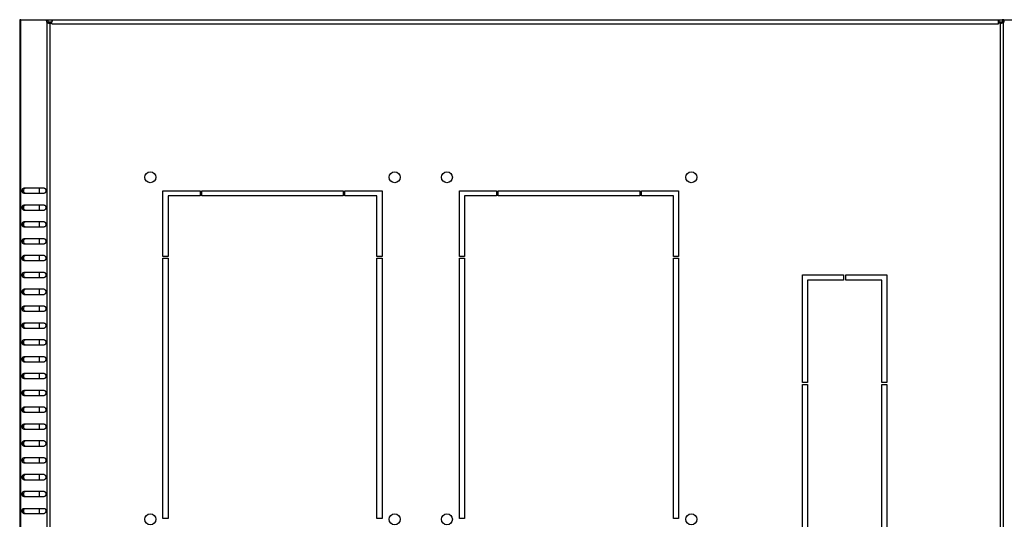
# Model space of a CAD drawing. Units: millimetres. Extents: x 0 to 1458, y 0 to 433.
# Drawn here: x 1070 to 1168, y 52 to 102 of the extents above; entities that cross this region are included whole.
import ezdxf

# ---------------------------------------------------------------- set-up
doc = ezdxf.new("R2010")
doc.units = ezdxf.units.MM
doc.header["$LTSCALE"] = 32.67
doc.layers.get('0').update_dxf_attribs({"linetype": 'CONTINUOUS'})
doc.layers.add('02___PRT_ALL_AXES', color=7, linetype='CONTINUOUS')

msp = doc.modelspace()

# ---------------------------------------------------------------- linework, layer by layer
at = {"color": 3, "linetype": 'CONTINUOUS'}
for p, q in [((1070.30296, 101.56607), (1070.30296, 2.73274)), ((1070.42012, 101.56607), (1070.30296, 101.56607)), ((1073.48622, 101.56607), (1167.1197, 101.56607)), ((1073.48985, 101.16607), (1073.48985, 101.39245)), ((1167.11607, 101.16607), (1167.11607, 101.39245)), ((1073.30198, 101.20107), (1073.25876, 101.19941)), ((1167.34716, 101.19941), (1167.30394, 101.20107)), ((1072.71821, 84.89941), (1070.71474, 84.89941)), ((1070.71474, 84.39941), (1072.71821, 84.39941)), ((1072.71821, 83.23274), (1070.71474, 83.23274)), ((1070.71474, 82.73274), (1072.71821, 82.73274)), ((1072.71821, 81.56607), (1070.71474, 81.56607)), ((1070.71474, 81.06607), (1072.71821, 81.06607)), ((1072.71821, 79.89941), (1070.71474, 79.89941)), ((1070.71474, 79.39941), (1072.71821, 79.39941)), ((1072.71821, 78.23274), (1070.71474, 78.23274)), ((1070.71474, 77.73274), (1072.71821, 77.73274)), ((1072.71821, 76.56607), (1070.71474, 76.56607)), ((1070.71474, 76.06607), (1072.71821, 76.06607)), ((1072.71821, 74.89941), (1070.71474, 74.89941)), ((1070.71474, 74.39941), (1072.71821, 74.39941)), ((1072.71821, 73.23274), (1070.71474, 73.23274)), ((1070.71474, 72.73274), (1072.71821, 72.73274)), ((1072.71821, 71.56607), (1070.71474, 71.56607)), ((1070.71474, 71.06607), (1072.71821, 71.06607)), ((1072.71821, 69.89941), (1070.71474, 69.89941)), ((1070.71474, 69.39941), (1072.71821, 69.39941)), ((1072.71821, 68.23274), (1070.71474, 68.23274)), ((1070.71474, 67.73274), (1072.71821, 67.73274)), ((1072.71821, 66.56607), (1070.71474, 66.56607)), ((1070.71474, 66.06607), (1072.71821, 66.06607)), ((1072.71821, 64.89941), (1070.71474, 64.89941)), ((1070.71474, 64.39941), (1072.71821, 64.39941)), ((1072.71821, 63.23274), (1070.71474, 63.23274)), ((1070.71474, 62.73274), (1072.71821, 62.73274)), ((1072.71821, 61.56607), (1070.71474, 61.56607)), ((1070.71474, 61.06607), (1072.71821, 61.06607)), ((1072.71821, 59.89941), (1070.71474, 59.89941)), ((1070.71474, 59.39941), (1072.71821, 59.39941)), ((1072.71821, 58.23274), (1070.71474, 58.23274)), ((1070.71474, 57.73274), (1072.71821, 57.73274)), ((1072.71821, 56.56607), (1070.71474, 56.56607)), ((1070.71474, 56.06607), (1072.71821, 56.06607)), ((1072.71821, 54.89941), (1070.71474, 54.89941)), ((1070.71474, 54.39941), (1072.71821, 54.39941)), ((1070.71474, 53.23274), (1072.71821, 53.23274)), ((1070.71474, 52.73274), (1072.71821, 52.73274))]:
    msp.add_line(p, q, dxfattribs=at)
at = {"color": 9, "linetype": 'CONTINUOUS'}
for p, q in [((1070.42012, 2.73274), (1070.42012, 101.56607)), ((1073.01914, 3.02467), (1073.01914, 101.27415)), ((1167.58678, 3.02467), (1167.58678, 101.27415)), ((1073.30198, 3.09774), (1073.30198, 101.20107)), ((1073.48985, 101.16607), (1167.11607, 101.16607)), ((1167.30394, 3.09774), (1167.30394, 101.20107)), ((1070.70296, 84.5263), (1070.70296, 84.77252)), ((1070.70296, 82.85963), (1070.70296, 83.10585)), ((1070.70296, 81.19296), (1070.70296, 81.43918)), ((1070.70296, 79.5263), (1070.70296, 79.77252)), ((1070.70296, 77.85963), (1070.70296, 78.10585)), ((1070.70296, 76.19296), (1070.70296, 76.43918)), ((1070.70296, 74.5263), (1070.70296, 74.77252)), ((1070.70296, 72.85963), (1070.70296, 73.10585)), ((1070.70296, 71.19296), (1070.70296, 71.43918)), ((1070.70296, 69.5263), (1070.70296, 69.77252)), ((1070.70296, 67.85963), (1070.70296, 68.10585)), ((1070.70296, 66.19296), (1070.70296, 66.43918)), ((1070.70296, 64.5263), (1070.70296, 64.77252)), ((1070.70296, 62.85963), (1070.70296, 63.10585)), ((1070.70296, 61.19296), (1070.70296, 61.43918)), ((1070.70296, 59.5263), (1070.70296, 59.77252)), ((1070.70296, 57.85963), (1070.70296, 58.10585)), ((1070.70296, 56.19296), (1070.70296, 56.43918)), ((1070.70296, 54.5263), (1070.70296, 54.77252)), ((1070.70296, 52.85963), (1070.70296, 53.10585))]:
    msp.add_line(p, q, dxfattribs=at)
at = {"color": 7, "linetype": 'CONTINUOUS'}
for p, q in [((1073.01914, 101.27415), (1073.16056, 101.27415)), ((1073.48622, 101.56607), (1073.48622, 101.36607)), ((1073.48622, 101.36607), (1073.48985, 101.36607)), ((1167.11607, 101.36607), (1167.1197, 101.36607)), ((1167.1197, 101.56607), (1167.1197, 101.36607)), ((1167.58678, 101.27415), (1167.44536, 101.27415)), ((1072.25296, 84.39941), (1072.25296, 84.89941)), ((1072.25296, 82.73274), (1072.25296, 83.23274)), ((1072.25296, 81.06607), (1072.25296, 81.56607)), ((1072.25296, 79.39941), (1072.25296, 79.89941)), ((1072.25296, 77.73274), (1072.25296, 78.23274)), ((1072.25296, 76.06607), (1072.25296, 76.56607)), ((1072.25296, 74.39941), (1072.25296, 74.89941)), ((1072.25296, 72.73274), (1072.25296, 73.23274)), ((1072.25296, 71.06607), (1072.25296, 71.56607)), ((1072.25296, 69.39941), (1072.25296, 69.89941)), ((1072.25296, 67.73274), (1072.25296, 68.23274)), ((1072.25296, 66.06607), (1072.25296, 66.56607)), ((1072.25296, 64.39941), (1072.25296, 64.89941)), ((1072.25296, 62.73274), (1072.25296, 63.23274)), ((1072.25296, 61.06607), (1072.25296, 61.56607)), ((1072.25296, 59.39941), (1072.25296, 59.89941)), ((1072.25296, 57.73274), (1072.25296, 58.23274)), ((1072.25296, 56.06607), (1072.25296, 56.56607)), ((1072.25296, 54.39941), (1072.25296, 54.89941)), ((1072.25296, 52.73274), (1072.25296, 53.23274))]:
    msp.add_line(p, q, dxfattribs=at)
for centre, start, end in [((1073.48628, 101.24806), 88.1480473, 90.0309222), ((1167.11964, 101.24806), 89.9690778, 91.8519527)]:
    msp.add_arc(centre, 0.11802, start, end, dxfattribs=at)
at = {"color": 3, "linetype": 'CONTINUOUS'}
for points, knots in [([(1073.25876, 101.19941), (1073.23551, 101.19939), (1073.15179, 101.20425), (1073.06364, 101.23194), (1073.01914, 101.27415)], [0, 0, 0, 0, 0.27478861, 1, 1, 1, 1]), ([(1073.48622, 101.56607), (1073.49178, 101.56607), (1073.50254, 101.56488), (1073.52145, 101.5499), (1073.52318, 101.53034), (1073.52318, 101.51784)], [0, 0, 0, 0, 0.24270303, 0.4543507, 1, 1, 1, 1]), ([(1073.52318, 101.51784), (1073.52318, 101.49916), (1073.51518, 101.4559), (1073.50021, 101.41496), (1073.48985, 101.39245)], [0, 0, 0, 0, 0.42973783, 1, 1, 1, 1]), ([(1167.08274, 101.51784), (1167.08274, 101.53034), (1167.08447, 101.5499), (1167.10338, 101.56488), (1167.11414, 101.56607), (1167.1197, 101.56607)], [0, 0, 0, 0, 0.5456493, 0.75729697, 1, 1, 1, 1]), ([(1167.11607, 101.39245), (1167.10571, 101.41496), (1167.09074, 101.4559), (1167.08274, 101.49916), (1167.08274, 101.51784)], [0, 0, 0, 0, 0.57026217, 1, 1, 1, 1]), ([(1167.58678, 101.27415), (1167.57267, 101.26077), (1167.50182, 101.21196), (1167.41263, 101.19937), (1167.34716, 101.19941)], [0, 0, 0, 0, 0.22900837, 1, 1, 1, 1]), ([(1070.71474, 84.39941), (1070.69132, 84.39941), (1070.641, 84.41462), (1070.58338, 84.47286), (1070.54639, 84.55476), (1070.5336, 84.64941), (1070.54639, 84.74406), (1070.58338, 84.82595), (1070.641, 84.88419), (1070.69132, 84.89941), (1070.71474, 84.89941)], [0, 0, 0, 0, 0.10473296, 0.2223279, 0.35601502, 0.5, 0.64398498, 0.7776721, 0.89526704, 1, 1, 1, 1]), ([(1072.71821, 84.89941), (1072.74164, 84.89941), (1072.79195, 84.88419), (1072.84957, 84.82595), (1072.88657, 84.74406), (1072.89936, 84.64941), (1072.88657, 84.55476), (1072.84957, 84.47286), (1072.79195, 84.41462), (1072.74164, 84.39941), (1072.71821, 84.39941)], [0, 0, 0, 0, 0.10473296, 0.2223279, 0.35601502, 0.5, 0.64398498, 0.7776721, 0.89526704, 1, 1, 1, 1]), ([(1070.71474, 82.73274), (1070.69132, 82.73274), (1070.641, 82.74796), (1070.58338, 82.8062), (1070.54639, 82.88809), (1070.5336, 82.98274), (1070.54639, 83.07739), (1070.58338, 83.15928), (1070.641, 83.21752), (1070.69132, 83.23274), (1070.71474, 83.23274)], [0, 0, 0, 0, 0.10473296, 0.2223279, 0.35601502, 0.5, 0.64398498, 0.7776721, 0.89526704, 1, 1, 1, 1]), ([(1072.71821, 83.23274), (1072.74164, 83.23274), (1072.79195, 83.21752), (1072.84957, 83.15928), (1072.88657, 83.07739), (1072.89936, 82.98274), (1072.88657, 82.88809), (1072.84957, 82.8062), (1072.79195, 82.74796), (1072.74164, 82.73274), (1072.71821, 82.73274)], [0, 0, 0, 0, 0.10473296, 0.2223279, 0.35601502, 0.5, 0.64398498, 0.7776721, 0.89526704, 1, 1, 1, 1]), ([(1070.71474, 81.06607), (1070.69132, 81.06607), (1070.641, 81.08129), (1070.58338, 81.13953), (1070.54639, 81.22142), (1070.5336, 81.31607), (1070.54639, 81.41072), (1070.58338, 81.49262), (1070.641, 81.55086), (1070.69132, 81.56607), (1070.71474, 81.56607)], [0, 0, 0, 0, 0.10473296, 0.2223279, 0.35601502, 0.5, 0.64398498, 0.7776721, 0.89526704, 1, 1, 1, 1]), ([(1072.71821, 81.56607), (1072.74164, 81.56607), (1072.79195, 81.55086), (1072.84957, 81.49262), (1072.88657, 81.41072), (1072.89936, 81.31607), (1072.88657, 81.22142), (1072.84957, 81.13953), (1072.79195, 81.08129), (1072.74164, 81.06607), (1072.71821, 81.06607)], [0, 0, 0, 0, 0.10473296, 0.2223279, 0.35601502, 0.5, 0.64398498, 0.7776721, 0.89526704, 1, 1, 1, 1]), ([(1070.71474, 79.39941), (1070.69132, 79.39941), (1070.641, 79.41462), (1070.58338, 79.47286), (1070.54639, 79.55476), (1070.5336, 79.64941), (1070.54639, 79.74406), (1070.58338, 79.82595), (1070.641, 79.88419), (1070.69132, 79.89941), (1070.71474, 79.89941)], [0, 0, 0, 0, 0.10473296, 0.2223279, 0.35601502, 0.5, 0.64398498, 0.7776721, 0.89526704, 1, 1, 1, 1]), ([(1072.71821, 79.89941), (1072.74164, 79.89941), (1072.79195, 79.88419), (1072.84957, 79.82595), (1072.88657, 79.74406), (1072.89936, 79.64941), (1072.88657, 79.55476), (1072.84957, 79.47286), (1072.79195, 79.41462), (1072.74164, 79.39941), (1072.71821, 79.39941)], [0, 0, 0, 0, 0.10473296, 0.2223279, 0.35601502, 0.5, 0.64398498, 0.7776721, 0.89526704, 1, 1, 1, 1]), ([(1070.71474, 77.73274), (1070.69132, 77.73274), (1070.641, 77.74796), (1070.58338, 77.8062), (1070.54639, 77.88809), (1070.5336, 77.98274), (1070.54639, 78.07739), (1070.58338, 78.15928), (1070.641, 78.21752), (1070.69132, 78.23274), (1070.71474, 78.23274)], [0, 0, 0, 0, 0.10473296, 0.2223279, 0.35601502, 0.5, 0.64398498, 0.7776721, 0.89526704, 1, 1, 1, 1]), ([(1072.71821, 78.23274), (1072.74164, 78.23274), (1072.79195, 78.21752), (1072.84957, 78.15928), (1072.88657, 78.07739), (1072.89936, 77.98274), (1072.88657, 77.88809), (1072.84957, 77.8062), (1072.79195, 77.74796), (1072.74164, 77.73274), (1072.71821, 77.73274)], [0, 0, 0, 0, 0.10473296, 0.2223279, 0.35601502, 0.5, 0.64398498, 0.7776721, 0.89526704, 1, 1, 1, 1]), ([(1070.71474, 76.06607), (1070.69132, 76.06607), (1070.641, 76.08129), (1070.58338, 76.13953), (1070.54639, 76.22142), (1070.5336, 76.31607), (1070.54639, 76.41072), (1070.58338, 76.49262), (1070.641, 76.55086), (1070.69132, 76.56607), (1070.71474, 76.56607)], [0, 0, 0, 0, 0.10473296, 0.2223279, 0.35601502, 0.5, 0.64398498, 0.7776721, 0.89526704, 1, 1, 1, 1]), ([(1072.71821, 76.56607), (1072.74164, 76.56607), (1072.79195, 76.55086), (1072.84957, 76.49262), (1072.88657, 76.41072), (1072.89936, 76.31607), (1072.88657, 76.22142), (1072.84957, 76.13953), (1072.79195, 76.08129), (1072.74164, 76.06607), (1072.71821, 76.06607)], [0, 0, 0, 0, 0.10473296, 0.2223279, 0.35601502, 0.5, 0.64398498, 0.7776721, 0.89526704, 1, 1, 1, 1]), ([(1070.71474, 74.39941), (1070.69132, 74.39941), (1070.641, 74.41462), (1070.58338, 74.47286), (1070.54639, 74.55476), (1070.5336, 74.64941), (1070.54639, 74.74406), (1070.58338, 74.82595), (1070.641, 74.88419), (1070.69132, 74.89941), (1070.71474, 74.89941)], [0, 0, 0, 0, 0.10473296, 0.2223279, 0.35601502, 0.5, 0.64398498, 0.7776721, 0.89526704, 1, 1, 1, 1]), ([(1072.71821, 74.89941), (1072.74164, 74.89941), (1072.79195, 74.88419), (1072.84957, 74.82595), (1072.88657, 74.74406), (1072.89936, 74.64941), (1072.88657, 74.55476), (1072.84957, 74.47286), (1072.79195, 74.41462), (1072.74164, 74.39941), (1072.71821, 74.39941)], [0, 0, 0, 0, 0.10473296, 0.2223279, 0.35601502, 0.5, 0.64398498, 0.7776721, 0.89526704, 1, 1, 1, 1]), ([(1070.71474, 72.73274), (1070.69132, 72.73274), (1070.641, 72.74796), (1070.58338, 72.8062), (1070.54639, 72.88809), (1070.5336, 72.98274), (1070.54639, 73.07739), (1070.58338, 73.15928), (1070.641, 73.21752), (1070.69132, 73.23274), (1070.71474, 73.23274)], [0, 0, 0, 0, 0.10473296, 0.2223279, 0.35601502, 0.5, 0.64398498, 0.7776721, 0.89526704, 1, 1, 1, 1]), ([(1072.71821, 73.23274), (1072.74164, 73.23274), (1072.79195, 73.21752), (1072.84957, 73.15928), (1072.88657, 73.07739), (1072.89936, 72.98274), (1072.88657, 72.88809), (1072.84957, 72.8062), (1072.79195, 72.74796), (1072.74164, 72.73274), (1072.71821, 72.73274)], [0, 0, 0, 0, 0.10473296, 0.2223279, 0.35601502, 0.5, 0.64398498, 0.7776721, 0.89526704, 1, 1, 1, 1]), ([(1070.71474, 71.06607), (1070.69132, 71.06607), (1070.641, 71.08129), (1070.58338, 71.13953), (1070.54639, 71.22142), (1070.5336, 71.31607), (1070.54639, 71.41072), (1070.58338, 71.49262), (1070.641, 71.55086), (1070.69132, 71.56607), (1070.71474, 71.56607)], [0, 0, 0, 0, 0.10473296, 0.2223279, 0.35601502, 0.5, 0.64398498, 0.7776721, 0.89526704, 1, 1, 1, 1]), ([(1072.71821, 71.56607), (1072.74164, 71.56607), (1072.79195, 71.55086), (1072.84957, 71.49262), (1072.88657, 71.41072), (1072.89936, 71.31607), (1072.88657, 71.22142), (1072.84957, 71.13953), (1072.79195, 71.08129), (1072.74164, 71.06607), (1072.71821, 71.06607)], [0, 0, 0, 0, 0.10473296, 0.2223279, 0.35601502, 0.5, 0.64398498, 0.7776721, 0.89526704, 1, 1, 1, 1]), ([(1070.71474, 69.39941), (1070.69132, 69.39941), (1070.641, 69.41462), (1070.58338, 69.47286), (1070.54639, 69.55476), (1070.5336, 69.64941), (1070.54639, 69.74406), (1070.58338, 69.82595), (1070.641, 69.88419), (1070.69132, 69.89941), (1070.71474, 69.89941)], [0, 0, 0, 0, 0.10473296, 0.2223279, 0.35601502, 0.5, 0.64398498, 0.7776721, 0.89526704, 1, 1, 1, 1]), ([(1072.71821, 69.89941), (1072.74164, 69.89941), (1072.79195, 69.88419), (1072.84957, 69.82595), (1072.88657, 69.74406), (1072.89936, 69.64941), (1072.88657, 69.55476), (1072.84957, 69.47286), (1072.79195, 69.41462), (1072.74164, 69.39941), (1072.71821, 69.39941)], [0, 0, 0, 0, 0.10473296, 0.2223279, 0.35601502, 0.5, 0.64398498, 0.7776721, 0.89526704, 1, 1, 1, 1]), ([(1070.71474, 67.73274), (1070.69132, 67.73274), (1070.641, 67.74796), (1070.58338, 67.8062), (1070.54639, 67.88809), (1070.5336, 67.98274), (1070.54639, 68.07739), (1070.58338, 68.15928), (1070.641, 68.21752), (1070.69132, 68.23274), (1070.71474, 68.23274)], [0, 0, 0, 0, 0.10473296, 0.2223279, 0.35601502, 0.5, 0.64398498, 0.7776721, 0.89526704, 1, 1, 1, 1]), ([(1072.71821, 68.23274), (1072.74164, 68.23274), (1072.79195, 68.21752), (1072.84957, 68.15928), (1072.88657, 68.07739), (1072.89936, 67.98274), (1072.88657, 67.88809), (1072.84957, 67.8062), (1072.79195, 67.74796), (1072.74164, 67.73274), (1072.71821, 67.73274)], [0, 0, 0, 0, 0.10473296, 0.2223279, 0.35601502, 0.5, 0.64398498, 0.7776721, 0.89526704, 1, 1, 1, 1]), ([(1070.71474, 66.06607), (1070.69132, 66.06607), (1070.641, 66.08129), (1070.58338, 66.13953), (1070.54639, 66.22142), (1070.5336, 66.31607), (1070.54639, 66.41072), (1070.58338, 66.49262), (1070.641, 66.55086), (1070.69132, 66.56607), (1070.71474, 66.56607)], [0, 0, 0, 0, 0.10473296, 0.2223279, 0.35601502, 0.5, 0.64398498, 0.7776721, 0.89526704, 1, 1, 1, 1]), ([(1072.71821, 66.56607), (1072.74164, 66.56607), (1072.79195, 66.55086), (1072.84957, 66.49262), (1072.88657, 66.41072), (1072.89936, 66.31607), (1072.88657, 66.22142), (1072.84957, 66.13953), (1072.79195, 66.08129), (1072.74164, 66.06607), (1072.71821, 66.06607)], [0, 0, 0, 0, 0.10473296, 0.2223279, 0.35601502, 0.5, 0.64398498, 0.7776721, 0.89526704, 1, 1, 1, 1]), ([(1070.71474, 64.39941), (1070.69132, 64.39941), (1070.641, 64.41462), (1070.58338, 64.47286), (1070.54639, 64.55476), (1070.5336, 64.64941), (1070.54639, 64.74406), (1070.58338, 64.82595), (1070.641, 64.88419), (1070.69132, 64.89941), (1070.71474, 64.89941)], [0, 0, 0, 0, 0.10473296, 0.2223279, 0.35601502, 0.5, 0.64398498, 0.7776721, 0.89526704, 1, 1, 1, 1]), ([(1072.71821, 64.89941), (1072.74164, 64.89941), (1072.79195, 64.88419), (1072.84957, 64.82595), (1072.88657, 64.74406), (1072.89936, 64.64941), (1072.88657, 64.55476), (1072.84957, 64.47286), (1072.79195, 64.41462), (1072.74164, 64.39941), (1072.71821, 64.39941)], [0, 0, 0, 0, 0.10473296, 0.2223279, 0.35601502, 0.5, 0.64398498, 0.7776721, 0.89526704, 1, 1, 1, 1]), ([(1070.71474, 62.73274), (1070.69132, 62.73274), (1070.641, 62.74796), (1070.58338, 62.8062), (1070.54639, 62.88809), (1070.5336, 62.98274), (1070.54639, 63.07739), (1070.58338, 63.15928), (1070.641, 63.21752), (1070.69132, 63.23274), (1070.71474, 63.23274)], [0, 0, 0, 0, 0.10473296, 0.2223279, 0.35601502, 0.5, 0.64398498, 0.7776721, 0.89526704, 1, 1, 1, 1]), ([(1072.71821, 63.23274), (1072.74164, 63.23274), (1072.79195, 63.21752), (1072.84957, 63.15928), (1072.88657, 63.07739), (1072.89936, 62.98274), (1072.88657, 62.88809), (1072.84957, 62.8062), (1072.79195, 62.74796), (1072.74164, 62.73274), (1072.71821, 62.73274)], [0, 0, 0, 0, 0.10473296, 0.2223279, 0.35601502, 0.5, 0.64398498, 0.7776721, 0.89526704, 1, 1, 1, 1]), ([(1070.71474, 61.06607), (1070.69132, 61.06607), (1070.641, 61.08129), (1070.58338, 61.13953), (1070.54639, 61.22142), (1070.5336, 61.31607), (1070.54639, 61.41072), (1070.58338, 61.49262), (1070.641, 61.55086), (1070.69132, 61.56607), (1070.71474, 61.56607)], [0, 0, 0, 0, 0.10473296, 0.2223279, 0.35601502, 0.5, 0.64398498, 0.7776721, 0.89526704, 1, 1, 1, 1]), ([(1072.71821, 61.56607), (1072.74164, 61.56607), (1072.79195, 61.55086), (1072.84957, 61.49262), (1072.88657, 61.41072), (1072.89936, 61.31607), (1072.88657, 61.22142), (1072.84957, 61.13953), (1072.79195, 61.08129), (1072.74164, 61.06607), (1072.71821, 61.06607)], [0, 0, 0, 0, 0.10473296, 0.2223279, 0.35601502, 0.5, 0.64398498, 0.7776721, 0.89526704, 1, 1, 1, 1]), ([(1070.71474, 59.39941), (1070.69132, 59.39941), (1070.641, 59.41462), (1070.58338, 59.47286), (1070.54639, 59.55476), (1070.5336, 59.64941), (1070.54639, 59.74406), (1070.58338, 59.82595), (1070.641, 59.88419), (1070.69132, 59.89941), (1070.71474, 59.89941)], [0, 0, 0, 0, 0.10473296, 0.2223279, 0.35601502, 0.5, 0.64398498, 0.7776721, 0.89526704, 1, 1, 1, 1]), ([(1072.71821, 59.89941), (1072.74164, 59.89941), (1072.79195, 59.88419), (1072.84957, 59.82595), (1072.88657, 59.74406), (1072.89936, 59.64941), (1072.88657, 59.55476), (1072.84957, 59.47286), (1072.79195, 59.41462), (1072.74164, 59.39941), (1072.71821, 59.39941)], [0, 0, 0, 0, 0.10473296, 0.2223279, 0.35601502, 0.5, 0.64398498, 0.7776721, 0.89526704, 1, 1, 1, 1]), ([(1070.71474, 57.73274), (1070.69132, 57.73274), (1070.641, 57.74796), (1070.58338, 57.8062), (1070.54639, 57.88809), (1070.5336, 57.98274), (1070.54639, 58.07739), (1070.58338, 58.15928), (1070.641, 58.21752), (1070.69132, 58.23274), (1070.71474, 58.23274)], [0, 0, 0, 0, 0.10473296, 0.2223279, 0.35601502, 0.5, 0.64398498, 0.7776721, 0.89526704, 1, 1, 1, 1]), ([(1072.71821, 58.23274), (1072.74164, 58.23274), (1072.79195, 58.21752), (1072.84957, 58.15928), (1072.88657, 58.07739), (1072.89936, 57.98274), (1072.88657, 57.88809), (1072.84957, 57.8062), (1072.79195, 57.74796), (1072.74164, 57.73274), (1072.71821, 57.73274)], [0, 0, 0, 0, 0.10473296, 0.2223279, 0.35601502, 0.5, 0.64398498, 0.7776721, 0.89526704, 1, 1, 1, 1]), ([(1070.71474, 56.06607), (1070.69132, 56.06607), (1070.641, 56.08129), (1070.58338, 56.13953), (1070.54639, 56.22142), (1070.5336, 56.31607), (1070.54639, 56.41072), (1070.58338, 56.49262), (1070.641, 56.55086), (1070.69132, 56.56607), (1070.71474, 56.56607)], [0, 0, 0, 0, 0.10473296, 0.2223279, 0.35601502, 0.5, 0.64398498, 0.7776721, 0.89526704, 1, 1, 1, 1]), ([(1072.71821, 56.56607), (1072.74164, 56.56607), (1072.79195, 56.55086), (1072.84957, 56.49262), (1072.88657, 56.41072), (1072.89936, 56.31607), (1072.88657, 56.22142), (1072.84957, 56.13953), (1072.79195, 56.08129), (1072.74164, 56.06607), (1072.71821, 56.06607)], [0, 0, 0, 0, 0.10473296, 0.2223279, 0.35601502, 0.5, 0.64398498, 0.7776721, 0.89526704, 1, 1, 1, 1]), ([(1070.71474, 54.39941), (1070.69132, 54.39941), (1070.641, 54.41462), (1070.58338, 54.47286), (1070.54639, 54.55476), (1070.5336, 54.64941), (1070.54639, 54.74406), (1070.58338, 54.82595), (1070.641, 54.88419), (1070.69132, 54.89941), (1070.71474, 54.89941)], [0, 0, 0, 0, 0.10473296, 0.2223279, 0.35601502, 0.5, 0.64398498, 0.7776721, 0.89526704, 1, 1, 1, 1]), ([(1072.71821, 54.89941), (1072.74164, 54.89941), (1072.79195, 54.88419), (1072.84957, 54.82595), (1072.88657, 54.74406), (1072.89936, 54.64941), (1072.88657, 54.55476), (1072.84957, 54.47286), (1072.79195, 54.41462), (1072.74164, 54.39941), (1072.71821, 54.39941)], [0, 0, 0, 0, 0.10473296, 0.2223279, 0.35601502, 0.5, 0.64398498, 0.7776721, 0.89526704, 1, 1, 1, 1]), ([(1070.71474, 52.73274), (1070.69132, 52.73274), (1070.641, 52.74796), (1070.58338, 52.8062), (1070.54639, 52.88809), (1070.5336, 52.98274), (1070.54639, 53.07739), (1070.58338, 53.15928), (1070.641, 53.21752), (1070.69132, 53.23274), (1070.71474, 53.23274)], [0, 0, 0, 0, 0.10473296, 0.2223279, 0.35601502, 0.5, 0.64398498, 0.7776721, 0.89526704, 1, 1, 1, 1]), ([(1072.71821, 53.23274), (1072.74164, 53.23274), (1072.79195, 53.21752), (1072.84957, 53.15928), (1072.88657, 53.07739), (1072.89936, 52.98274), (1072.88657, 52.88809), (1072.84957, 52.8062), (1072.79195, 52.74796), (1072.74164, 52.73274), (1072.71821, 52.73274)], [0, 0, 0, 0, 0.10473296, 0.2223279, 0.35601502, 0.5, 0.64398498, 0.7776721, 0.89526704, 1, 1, 1, 1])]:
    msp.add_open_spline(points, degree=3, knots=knots, dxfattribs=at)
at = {"color": 7, "linetype": 'CONTINUOUS'}
for points, knots in [([(1073.25723, 101.20133), (1073.23636, 101.20481), (1073.19627, 101.22213), (1073.17005, 101.25615), (1073.16056, 101.27415)], [0, 0, 0, 0, 0.50988644, 1, 1, 1, 1]), ([(1167.44536, 101.27415), (1167.43576, 101.25593), (1167.40909, 101.22149), (1167.36825, 101.20434), (1167.34706, 101.20106)], [0, 0, 0, 0, 0.48978988, 1, 1, 1, 1]), ([(1070.85617, 84.39941), (1070.83274, 84.39941), (1070.78243, 84.41462), (1070.72481, 84.47286), (1070.68781, 84.55476), (1070.67502, 84.64941), (1070.68781, 84.74406), (1070.72481, 84.82595), (1070.78243, 84.88419), (1070.83274, 84.89941), (1070.85617, 84.89941)], [0, 0, 0, 0, 0.10473296, 0.2223279, 0.35601502, 0.5, 0.64398498, 0.7776721, 0.89526704, 1, 1, 1, 1]), ([(1070.85617, 82.73274), (1070.83274, 82.73274), (1070.78243, 82.74796), (1070.72481, 82.8062), (1070.68781, 82.88809), (1070.67502, 82.98274), (1070.68781, 83.07739), (1070.72481, 83.15928), (1070.78243, 83.21752), (1070.83274, 83.23274), (1070.85617, 83.23274)], [0, 0, 0, 0, 0.10473296, 0.2223279, 0.35601502, 0.5, 0.64398498, 0.7776721, 0.89526704, 1, 1, 1, 1]), ([(1070.85617, 81.06607), (1070.83274, 81.06607), (1070.78243, 81.08129), (1070.72481, 81.13953), (1070.68781, 81.22142), (1070.67502, 81.31607), (1070.68781, 81.41072), (1070.72481, 81.49262), (1070.78243, 81.55086), (1070.83274, 81.56607), (1070.85617, 81.56607)], [0, 0, 0, 0, 0.10473296, 0.2223279, 0.35601502, 0.5, 0.64398498, 0.7776721, 0.89526704, 1, 1, 1, 1]), ([(1070.85617, 79.39941), (1070.83274, 79.39941), (1070.78243, 79.41462), (1070.72481, 79.47286), (1070.68781, 79.55476), (1070.67502, 79.64941), (1070.68781, 79.74406), (1070.72481, 79.82595), (1070.78243, 79.88419), (1070.83274, 79.89941), (1070.85617, 79.89941)], [0, 0, 0, 0, 0.10473296, 0.2223279, 0.35601502, 0.5, 0.64398498, 0.7776721, 0.89526704, 1, 1, 1, 1]), ([(1070.85617, 77.73274), (1070.83274, 77.73274), (1070.78243, 77.74796), (1070.72481, 77.8062), (1070.68781, 77.88809), (1070.67502, 77.98274), (1070.68781, 78.07739), (1070.72481, 78.15928), (1070.78243, 78.21752), (1070.83274, 78.23274), (1070.85617, 78.23274)], [0, 0, 0, 0, 0.10473296, 0.2223279, 0.35601502, 0.5, 0.64398498, 0.7776721, 0.89526704, 1, 1, 1, 1]), ([(1070.85617, 76.06607), (1070.83274, 76.06607), (1070.78243, 76.08129), (1070.72481, 76.13953), (1070.68781, 76.22142), (1070.67502, 76.31607), (1070.68781, 76.41072), (1070.72481, 76.49262), (1070.78243, 76.55086), (1070.83274, 76.56607), (1070.85617, 76.56607)], [0, 0, 0, 0, 0.10473296, 0.2223279, 0.35601502, 0.5, 0.64398498, 0.7776721, 0.89526704, 1, 1, 1, 1]), ([(1070.85617, 74.39941), (1070.83274, 74.39941), (1070.78243, 74.41462), (1070.72481, 74.47286), (1070.68781, 74.55476), (1070.67502, 74.64941), (1070.68781, 74.74406), (1070.72481, 74.82595), (1070.78243, 74.88419), (1070.83274, 74.89941), (1070.85617, 74.89941)], [0, 0, 0, 0, 0.10473296, 0.2223279, 0.35601502, 0.5, 0.64398498, 0.7776721, 0.89526704, 1, 1, 1, 1]), ([(1070.85617, 72.73274), (1070.83274, 72.73274), (1070.78243, 72.74796), (1070.72481, 72.8062), (1070.68781, 72.88809), (1070.67502, 72.98274), (1070.68781, 73.07739), (1070.72481, 73.15928), (1070.78243, 73.21752), (1070.83274, 73.23274), (1070.85617, 73.23274)], [0, 0, 0, 0, 0.10473296, 0.2223279, 0.35601502, 0.5, 0.64398498, 0.7776721, 0.89526704, 1, 1, 1, 1]), ([(1070.85617, 71.06607), (1070.83274, 71.06607), (1070.78243, 71.08129), (1070.72481, 71.13953), (1070.68781, 71.22142), (1070.67502, 71.31607), (1070.68781, 71.41072), (1070.72481, 71.49262), (1070.78243, 71.55086), (1070.83274, 71.56607), (1070.85617, 71.56607)], [0, 0, 0, 0, 0.10473296, 0.2223279, 0.35601502, 0.5, 0.64398498, 0.7776721, 0.89526704, 1, 1, 1, 1]), ([(1070.85617, 69.39941), (1070.83274, 69.39941), (1070.78243, 69.41462), (1070.72481, 69.47286), (1070.68781, 69.55476), (1070.67502, 69.64941), (1070.68781, 69.74406), (1070.72481, 69.82595), (1070.78243, 69.88419), (1070.83274, 69.89941), (1070.85617, 69.89941)], [0, 0, 0, 0, 0.10473296, 0.2223279, 0.35601502, 0.5, 0.64398498, 0.7776721, 0.89526704, 1, 1, 1, 1]), ([(1070.85617, 67.73274), (1070.83274, 67.73274), (1070.78243, 67.74796), (1070.72481, 67.8062), (1070.68781, 67.88809), (1070.67502, 67.98274), (1070.68781, 68.07739), (1070.72481, 68.15928), (1070.78243, 68.21752), (1070.83274, 68.23274), (1070.85617, 68.23274)], [0, 0, 0, 0, 0.10473296, 0.2223279, 0.35601502, 0.5, 0.64398498, 0.7776721, 0.89526704, 1, 1, 1, 1]), ([(1070.85617, 66.06607), (1070.83274, 66.06607), (1070.78243, 66.08129), (1070.72481, 66.13953), (1070.68781, 66.22142), (1070.67502, 66.31607), (1070.68781, 66.41072), (1070.72481, 66.49262), (1070.78243, 66.55086), (1070.83274, 66.56607), (1070.85617, 66.56607)], [0, 0, 0, 0, 0.10473296, 0.2223279, 0.35601502, 0.5, 0.64398498, 0.7776721, 0.89526704, 1, 1, 1, 1]), ([(1070.85617, 64.39941), (1070.83274, 64.39941), (1070.78243, 64.41462), (1070.72481, 64.47286), (1070.68781, 64.55476), (1070.67502, 64.64941), (1070.68781, 64.74406), (1070.72481, 64.82595), (1070.78243, 64.88419), (1070.83274, 64.89941), (1070.85617, 64.89941)], [0, 0, 0, 0, 0.10473296, 0.2223279, 0.35601502, 0.5, 0.64398498, 0.7776721, 0.89526704, 1, 1, 1, 1]), ([(1070.85617, 62.73274), (1070.83274, 62.73274), (1070.78243, 62.74796), (1070.72481, 62.8062), (1070.68781, 62.88809), (1070.67502, 62.98274), (1070.68781, 63.07739), (1070.72481, 63.15928), (1070.78243, 63.21752), (1070.83274, 63.23274), (1070.85617, 63.23274)], [0, 0, 0, 0, 0.10473296, 0.2223279, 0.35601502, 0.5, 0.64398498, 0.7776721, 0.89526704, 1, 1, 1, 1]), ([(1070.85617, 61.06607), (1070.83274, 61.06607), (1070.78243, 61.08129), (1070.72481, 61.13953), (1070.68781, 61.22142), (1070.67502, 61.31607), (1070.68781, 61.41072), (1070.72481, 61.49262), (1070.78243, 61.55086), (1070.83274, 61.56607), (1070.85617, 61.56607)], [0, 0, 0, 0, 0.10473296, 0.2223279, 0.35601502, 0.5, 0.64398498, 0.7776721, 0.89526704, 1, 1, 1, 1]), ([(1070.85617, 59.39941), (1070.83274, 59.39941), (1070.78243, 59.41462), (1070.72481, 59.47286), (1070.68781, 59.55476), (1070.67502, 59.64941), (1070.68781, 59.74406), (1070.72481, 59.82595), (1070.78243, 59.88419), (1070.83274, 59.89941), (1070.85617, 59.89941)], [0, 0, 0, 0, 0.10473296, 0.2223279, 0.35601502, 0.5, 0.64398498, 0.7776721, 0.89526704, 1, 1, 1, 1]), ([(1070.85617, 57.73274), (1070.83274, 57.73274), (1070.78243, 57.74796), (1070.72481, 57.8062), (1070.68781, 57.88809), (1070.67502, 57.98274), (1070.68781, 58.07739), (1070.72481, 58.15928), (1070.78243, 58.21752), (1070.83274, 58.23274), (1070.85617, 58.23274)], [0, 0, 0, 0, 0.10473296, 0.2223279, 0.35601502, 0.5, 0.64398498, 0.7776721, 0.89526704, 1, 1, 1, 1]), ([(1070.85617, 56.06607), (1070.83274, 56.06607), (1070.78243, 56.08129), (1070.72481, 56.13953), (1070.68781, 56.22142), (1070.67502, 56.31607), (1070.68781, 56.41072), (1070.72481, 56.49262), (1070.78243, 56.55086), (1070.83274, 56.56607), (1070.85617, 56.56607)], [0, 0, 0, 0, 0.10473296, 0.2223279, 0.35601502, 0.5, 0.64398498, 0.7776721, 0.89526704, 1, 1, 1, 1]), ([(1070.85617, 54.39941), (1070.83274, 54.39941), (1070.78243, 54.41462), (1070.72481, 54.47286), (1070.68781, 54.55476), (1070.67502, 54.64941), (1070.68781, 54.74406), (1070.72481, 54.82595), (1070.78243, 54.88419), (1070.83274, 54.89941), (1070.85617, 54.89941)], [0, 0, 0, 0, 0.10473296, 0.2223279, 0.35601502, 0.5, 0.64398498, 0.7776721, 0.89526704, 1, 1, 1, 1]), ([(1070.85617, 52.73274), (1070.83274, 52.73274), (1070.78243, 52.74796), (1070.72481, 52.8062), (1070.68781, 52.88809), (1070.67502, 52.98274), (1070.68781, 53.07739), (1070.72481, 53.15928), (1070.78243, 53.21752), (1070.83274, 53.23274), (1070.85617, 53.23274)], [0, 0, 0, 0, 0.10473296, 0.2223279, 0.35601502, 0.5, 0.64398498, 0.7776721, 0.89526704, 1, 1, 1, 1])]:
    msp.add_open_spline(points, degree=3, knots=knots, dxfattribs=at)
at = {"layer": '02___PRT_ALL_AXES', "color": 3, "linetype": 'CONTINUOUS'}
for p, q in [((1070.42012, 101.56607), (1072.98885, 101.56607)), ((1073.13027, 101.56607), (1073.48622, 101.56607)), ((1167.1197, 101.56607), (1167.47565, 101.56607)), ((1167.61707, 101.56607), (1170.1858, 101.56607)), ((1084.46963, 78.14941), (1084.46963, 84.64941)), ((1084.46963, 84.64941), (1088.13629, 84.64941)), ((1084.96963, 84.14941), (1084.96963, 78.14941)), ((1088.13629, 84.14941), (1084.96963, 84.14941)), ((1088.13629, 84.64941), (1088.13629, 84.14941)), ((1088.30296, 84.14941), (1088.30296, 84.64941)), ((1088.30296, 84.64941), (1102.30296, 84.64941)), ((1102.30296, 84.14941), (1088.30296, 84.14941)), ((1102.30296, 84.64941), (1102.30296, 84.14941)), ((1102.46963, 84.14941), (1102.46963, 84.64941)), ((1102.46963, 84.64941), (1106.13629, 84.64941)), ((1105.63629, 84.14941), (1102.46963, 84.14941)), ((1105.63629, 78.14941), (1105.63629, 84.14941)), ((1106.13629, 84.64941), (1106.13629, 78.14941)), ((1113.80296, 78.14941), (1113.80296, 84.64941)), ((1113.80296, 84.64941), (1117.46963, 84.64941)), ((1114.30296, 84.14941), (1114.30296, 78.14941)), ((1117.46963, 84.14941), (1114.30296, 84.14941)), ((1117.46963, 84.64941), (1117.46963, 84.14941)), ((1117.63629, 84.14941), (1117.63629, 84.64941)), ((1117.63629, 84.64941), (1131.63629, 84.64941)), ((1131.63629, 84.14941), (1117.63629, 84.14941)), ((1131.63629, 84.64941), (1131.63629, 84.14941)), ((1131.80296, 84.14941), (1131.80296, 84.64941)), ((1131.80296, 84.64941), (1135.46963, 84.64941)), ((1134.96963, 84.14941), (1131.80296, 84.14941)), ((1134.96963, 78.14941), (1134.96963, 84.14941)), ((1135.46963, 84.64941), (1135.46963, 78.14941)), ((1084.96963, 78.14941), (1084.46963, 78.14941)), ((1084.46963, 52.23274), (1084.46963, 77.98274)), ((1084.46963, 77.98274), (1084.96963, 77.98274)), ((1084.96963, 77.98274), (1084.96963, 52.23274)), ((1106.13629, 78.14941), (1105.63629, 78.14941)), ((1105.63629, 52.23274), (1105.63629, 77.98274)), ((1105.63629, 77.98274), (1106.13629, 77.98274)), ((1106.13629, 77.98274), (1106.13629, 52.23274)), ((1114.30296, 78.14941), (1113.80296, 78.14941)), ((1113.80296, 52.23274), (1113.80296, 77.98274)), ((1113.80296, 77.98274), (1114.30296, 77.98274)), ((1114.30296, 77.98274), (1114.30296, 52.23274)), ((1135.46963, 78.14941), (1134.96963, 78.14941)), ((1134.96963, 52.23274), (1134.96963, 77.98274)), ((1134.96963, 77.98274), (1135.46963, 77.98274)), ((1135.46963, 77.98274), (1135.46963, 52.23274)), ((1147.71963, 65.68274), (1147.71963, 76.31607)), ((1147.71963, 76.31607), (1151.78629, 76.31607)), ((1151.78629, 76.31607), (1151.78629, 75.81607)), ((1151.98629, 76.31607), (1156.05296, 76.31607)), ((1151.98629, 75.81607), (1151.98629, 76.31607)), ((1156.05296, 76.31607), (1156.05296, 65.68274)), ((1151.78629, 75.81607), (1148.21963, 75.81607)), ((1148.21963, 75.81607), (1148.21963, 65.68274)), ((1155.55296, 75.81607), (1151.98629, 75.81607)), ((1155.55296, 65.68274), (1155.55296, 75.81607)), ((1148.21963, 65.68274), (1147.71963, 65.68274)), ((1147.71963, 65.48274), (1148.21963, 65.48274)), ((1147.71963, 38.81607), (1147.71963, 65.48274)), ((1148.21963, 65.48274), (1148.21963, 38.81607)), ((1156.05296, 65.68274), (1155.55296, 65.68274)), ((1155.55296, 65.48274), (1156.05296, 65.48274)), ((1155.55296, 38.81607), (1155.55296, 65.48274)), ((1156.05296, 65.48274), (1156.05296, 38.81607)), ((1084.96963, 52.23274), (1084.46963, 52.23274)), ((1106.13629, 52.23274), (1105.63629, 52.23274)), ((1114.30296, 52.23274), (1113.80296, 52.23274)), ((1135.46963, 52.23274), (1134.96963, 52.23274))]:
    msp.add_line(p, q, dxfattribs=at)
at = {"layer": '02___PRT_ALL_AXES', "color": 9, "linetype": 'CONTINUOUS'}
for p, q in [((1072.96842, 101.44941), (1073.10984, 101.44941)), ((1167.6375, 101.44941), (1167.49608, 101.44941))]:
    msp.add_line(p, q, dxfattribs=at)
at = {"layer": '02___PRT_ALL_AXES', "color": 7, "linetype": 'CONTINUOUS'}
for p, q in [((1072.98885, 101.56607), (1073.13027, 101.56607)), ((1073.1203, 101.36607), (1073.48622, 101.36607)), ((1167.1197, 101.36607), (1167.48561, 101.36607)), ((1167.61707, 101.56607), (1167.47565, 101.56607))]:
    msp.add_line(p, q, dxfattribs=at)
at = {"layer": '02___PRT_ALL_AXES', "color": 3, "linetype": 'CONTINUOUS'}
for centre in [(1083.21963, 85.98274), (1107.38629, 85.98274), (1112.55296, 85.98274), (1136.71963, 85.98274), (1083.21963, 52.14941), (1107.38629, 52.14941), (1112.55296, 52.14941), (1136.71963, 52.14941)]:
    msp.add_circle(centre, 0.54167, dxfattribs=at)
for centre, start, end in [((1073.27318, 101.44941), 276.6148612, 330.0735651), ((1167.33274, 101.44941), 209.9264349, 263.3851388)]:
    msp.add_arc(centre, 0.25, start, end, dxfattribs=at)
for points, knots in [([(1072.96842, 101.44941), (1072.96842, 101.47934), (1072.97344, 101.51925), (1072.98547, 101.55701), (1072.98885, 101.56607)], [0, 0, 0, 0, 0.75582995, 1, 1, 1, 1]), ([(1073.01914, 101.27415), (1073.01087, 101.28603), (1072.98058, 101.33965), (1072.96842, 101.40254), (1072.96842, 101.44941)], [0, 0, 0, 0, 0.23596109, 1, 1, 1, 1]), ([(1167.6375, 101.44941), (1167.6375, 101.43329), (1167.63337, 101.37217), (1167.61258, 101.31125), (1167.58678, 101.27415)], [0, 0, 0, 0, 0.26295488, 1, 1, 1, 1]), ([(1167.61707, 101.56607), (1167.62045, 101.55701), (1167.63248, 101.51925), (1167.6375, 101.47934), (1167.6375, 101.44941)], [0, 0, 0, 0, 0.24417005, 1, 1, 1, 1])]:
    msp.add_open_spline(points, degree=3, knots=knots, dxfattribs=at)
at = {"layer": '02___PRT_ALL_AXES', "color": 7, "linetype": 'CONTINUOUS'}
for points, knots in [([(1073.10984, 101.44941), (1073.10984, 101.47934), (1073.11486, 101.51925), (1073.12689, 101.55701), (1073.13027, 101.56607)], [0, 0, 0, 0, 0.75582995, 1, 1, 1, 1]), ([(1073.16056, 101.27415), (1073.15229, 101.28603), (1073.122, 101.33965), (1073.10984, 101.40254), (1073.10984, 101.44941)], [0, 0, 0, 0, 0.23596109, 1, 1, 1, 1]), ([(1167.49608, 101.44941), (1167.49608, 101.43329), (1167.49195, 101.37217), (1167.47115, 101.31125), (1167.44536, 101.27415)], [0, 0, 0, 0, 0.26295488, 1, 1, 1, 1]), ([(1167.47565, 101.56607), (1167.47903, 101.55701), (1167.49106, 101.51925), (1167.49608, 101.47934), (1167.49608, 101.44941)], [0, 0, 0, 0, 0.24417005, 1, 1, 1, 1])]:
    msp.add_open_spline(points, degree=3, knots=knots, dxfattribs=at)

doc.saveas('drawing.dxf')
